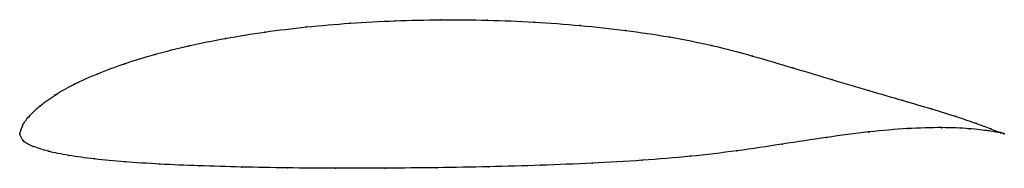
# Model space of a CAD drawing. Units: metres. Extents: x 0 to 1, y -0.04 to 0.12.
import ezdxf

# ---------------------------------------------------------------- set-up
doc = ezdxf.new("R2010")
doc.units = ezdxf.units.M

msp = doc.modelspace()

# ---------------------------------------------------------------- linework, layer by layer
at = {"color": 1}
msp.add_open_spline([(1, 0), (1.0001, -0.0001), (0.9923, 0.0025), (0.9719, 0.0104), (0.952, 0.0173), (0.9269, 0.025), (0.8969, 0.0338), (0.8629, 0.0437), (0.8254, 0.0548), (0.7855, 0.0668), (0.7444, 0.0791), (0.703, 0.0901), (0.6601, 0.0985), (0.6154, 0.1052), (0.5694, 0.1101), (0.5224, 0.1136), (0.475, 0.1155), (0.4277, 0.1159), (0.3809, 0.1149), (0.3352, 0.1125), (0.2909, 0.1086), (0.2485, 0.1035), (0.2085, 0.097), (0.1711, 0.0894), (0.1367, 0.0808), (0.1057, 0.0712), (0.0783, 0.061), (0.0547, 0.0503), (0.0351, 0.0393), (0.0197, 0.0282), (0.0085, 0.0174), (0.0016, 0.0077), (-0.0005, -0.002), (0.0003, 0.0003), (-0.0006, 0.0008), (0.0023, -0.008), (0.0125, -0.0128), (0.0279, -0.018), (0.0488, -0.0222), (0.0749, -0.0258), (0.1059, -0.0287), (0.1415, -0.031), (0.1813, -0.0327), (0.2247, -0.034), (0.2712, -0.0348), (0.3203, -0.0352), (0.3713, -0.0351), (0.4235, -0.0346), (0.4764, -0.0337), (0.5293, -0.0322), (0.5815, -0.0301), (0.6325, -0.0272), (0.6815, -0.0233), (0.7286, -0.0176), (0.7747, -0.0106), (0.8197, -0.0036), (0.8629, 0.0021), (0.9026, 0.0055), (0.9374, 0.0065), (0.9656, 0.0052), (0.9924, 0.0019), (1, -0.0001), (1, 0)], degree=3, knots=[0, 0, 0, 0, 0.032258, 0.048387, 0.064516, 0.080645, 0.096774, 0.112903, 0.129032, 0.145161, 0.16129, 0.177419, 0.193548, 0.209677, 0.225806, 0.241935, 0.258065, 0.274194, 0.290323, 0.306452, 0.322581, 0.33871, 0.354839, 0.370968, 0.387097, 0.403226, 0.419355, 0.435484, 0.451613, 0.467742, 0.483871, 0.5, 0.516129, 0.532258, 0.548387, 0.564516, 0.580645, 0.596774, 0.612903, 0.629032, 0.645161, 0.66129, 0.677419, 0.693548, 0.709677, 0.725806, 0.741935, 0.758065, 0.774194, 0.790323, 0.806452, 0.822581, 0.83871, 0.854839, 0.870968, 0.887097, 0.903226, 0.919355, 0.935484, 0.951613, 0.967742, 1, 1, 1, 1], dxfattribs=at)
for p in [(0.3354, 0.1123), (0.3811, 0.1147), (0.4278, 0.1157), (0.475, 0.1153), (0.5223, 0.1133), (0.2489, 0.1032), (0.2912, 0.1084), (0.5692, 0.1099), (0.6152, 0.1049), (0.2089, 0.0968), (0.6598, 0.0982), (0.1373, 0.0806), (0.1716, 0.0892), (0.7028, 0.0897), (0.1063, 0.0711), (0.7443, 0.0789), (0.0789, 0.0609), (0.7853, 0.0668), (0.0554, 0.0502), (0.825, 0.0549), (0.8623, 0.0439), (0.0358, 0.0393), (0.8963, 0.034), (0.0204, 0.0283), (0.9261, 0.0252), (0.0092, 0.0176), (0.9511, 0.0175), (0.9712, 0.0106), (0, 0), (0, 0), (0.0024, 0.0077), (0.8623, 0.0017), (0.9018, 0.0051), (0.9363, 0.0061), (0.9642, 0.005), (0.9843, 0.0028), (0.9864, 0.0048), (0.9961, 0.0008), (0.9964, 0.0012), (1, 0), (1, 0), (0, -0.0007), (0.0035, -0.0073), (0.8194, -0.0038), (0.0134, -0.0129), (0.0288, -0.0179), (0.7284, -0.0174), (0.7745, -0.0106), (0.0497, -0.0221), (0.0757, -0.0257), (0.1067, -0.0286), (0.5813, -0.0299), (0.6321, -0.027), (0.6812, -0.023), (0.1422, -0.0309), (0.1819, -0.0326), (0.2252, -0.0339), (0.2717, -0.0347), (0.3206, -0.0351), (0.3715, -0.0351), (0.4236, -0.0346), (0.4764, -0.0336), (0.5292, -0.0321)]:
    msp.add_point(p)

doc.saveas('drawing.dxf')
